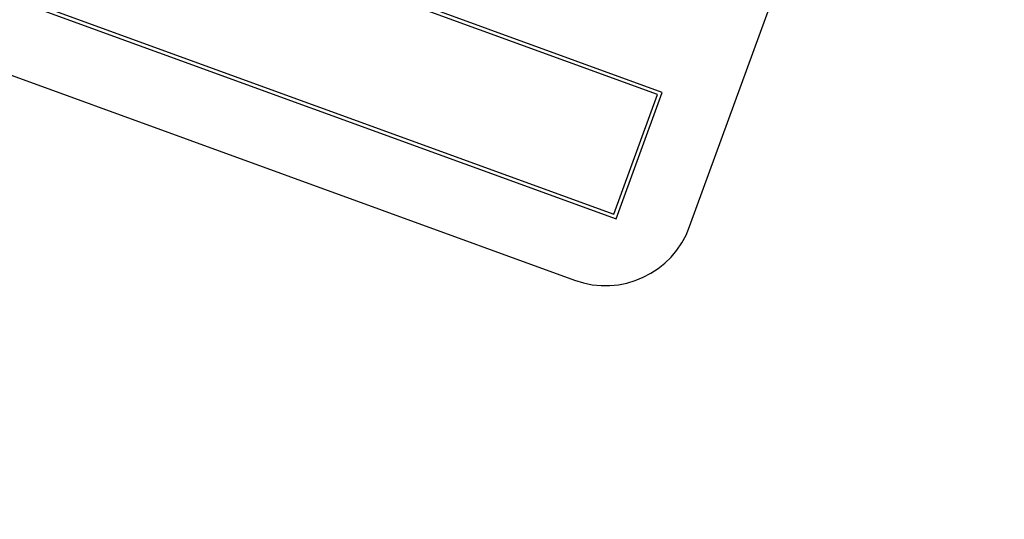
# Model space of a CAD drawing. Units: inches. Extents: x 4 to 84, y 4 to 63.
# Drawn here: x 31.7 to 33, y 53.2 to 53.9 of the extents above; entities that cross this region are included whole.
import ezdxf

# ---------------------------------------------------------------- set-up
doc = ezdxf.new("R2010")
doc.units = ezdxf.units.IN
doc.header["$LTSCALE"] = 8
doc.header["$MEASUREMENT"] = 0
doc.layers.add('FORMAT', color=7, linetype='Continuous')
doc.styles.add('SLDTEXTSTYLE0', font='TXT', dxfattribs={"width": 0.75})
doc.dimstyles.new('SLDDIMSTYLE2', dxfattribs={"dimtxt": 0.666667, "dimasz": 0.44, "dimexe": 0, "dimexo": 0.0625, "dimgap": 0.166667, "dimtad": 0, "dimtih": 1, "dimtoh": 1, "dimdec": 3, "dimrnd": 1e-09, "dimzin": 12, "dimdsep": 46, "dimlunit": 5, "dimtxsty": 'SLDTEXTSTYLE0', "dimsah": 1, "dimcen": 0, "dimadec": 0, "dimazin": 3, "dimtfac": 1, "dimtdec": 3, "dimtofl": 0, "dimtmove": 0, "dimatfit": 3, "dimfxl": 0, "dimfrac": 2, "dimtolj": 1, "dimtzin": 12, "dimarcsym": 0})

# ---------------------------------------------------------------- blocks, each defined once
blk = doc.blocks.new('_D_3')
at = {"layer": 'FORMAT'}
for p, q in [((22.0628, 41.4339), (19.0748, 38.7021)), ((15.3926, 39.7613), (15.1898, 39.7613)), ((15.1898, 39.7613), (15.1898, 38.7021)), ((16.8704, 39.7613), (17.0732, 39.7613)), ((17.0732, 39.7613), (17.0732, 38.7021)), ((15.1898, 38.7021), (15.3926, 38.7021)), ((17.0732, 38.7021), (16.8704, 38.7021)), ((19.0748, 38.7021), (18.0748, 38.7021))]:
    blk.add_line(p, q, dxfattribs=at)
blk.add_solid([(22.0628, 41.4339), (21.6706, 41.2108), (21.8056, 41.0632)], dxfattribs=at)
at = {"layer": 'FORMAT', "char_height": 0.66667, "attachment_point": 1, "style": 'SLDTEXTSTYLE0'}
for s, insert in [('464', (15.3926, 39.5614)), ('18 1/4"', (15.1945, 38.367)), ('%%c', (14.1882, 38.367))]:
    blk.add_mtext(s, dxfattribs=dict(at, insert=insert))

msp = doc.modelspace()

# ---------------------------------------------------------------- linework, layer by layer
at = {"color": 7, "linetype": 'Continuous', "lineweight": 25}
for p, q in [((32.6011179, 53.6559139), (33.028643, 54.8305297)), ((32.5627269, 53.842816), (29.9315875, 54.8004724)), ((32.5563183, 53.8398276), (29.9345759, 54.7940638)), ((29.8674587, 54.62428), (32.4985981, 53.6666236)), ((29.8738673, 54.6272684), (32.4956097, 53.6730322)), ((29.856749, 54.5217602), (32.4409038, 53.5812049)), ((32.4956097, 53.6730322), (32.5563183, 53.8398276)), ((32.4985981, 53.6666236), (32.5627269, 53.842816))]:
    msp.add_line(p, q, dxfattribs=at)
for centre, radius, start, end in [((28.7974379, 47.5910958), 9.125, 70.39243761, 164.60756239), ((28.7974379, 47.5910958), 9.125, 335.39243761, 69.60756239), ((32.4836563, 53.6986664), 0.125, 250, 340)]:
    msp.add_arc(centre, radius, start, end, dxfattribs=at)

# ---------------------------------------------------------------- dimensions: what is measured, and where the dimension line sits
at = {"layer": 'FORMAT'}
dim = msp.add_diameter_dim_2p(p1=(35.5320365, 53.748271), p2=(22.0628394, 41.4339205), dimstyle='SLDDIMSTYLE2', dxfattribs=at)
dim.commit()
dim.dimension.update_dxf_attribs({"geometry": '_D_3', "text_midpoint": (16.1315164, 38.7020641), "dimtype": 163})

doc.saveas('drawing.dxf')
